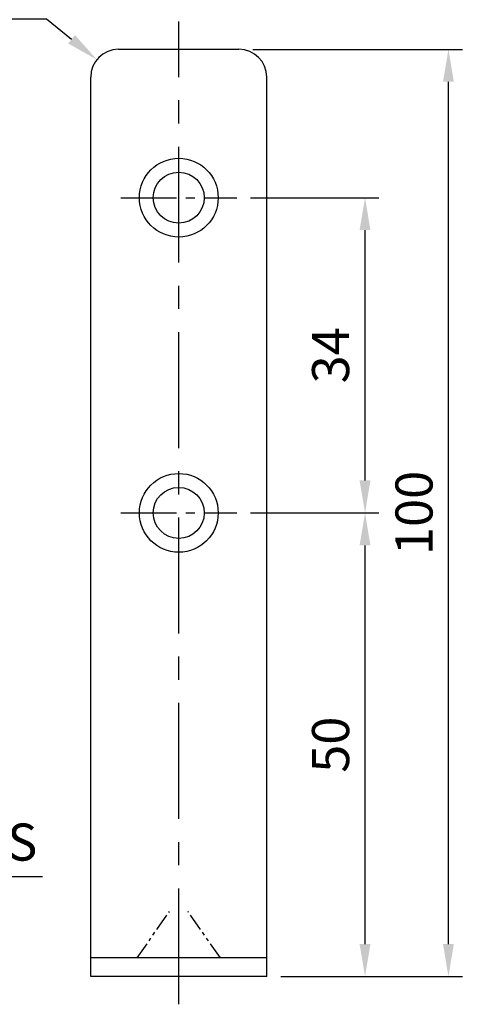
# Model space of a CAD drawing. Extents: x 0 to 367, y 0 to 257.
# Drawn here: x 184 to 232, y 65 to 171 of the extents above; entities that cross this region are included whole.
import ezdxf

# ---------------------------------------------------------------- set-up
doc = ezdxf.new("R2010")
doc.units = 0
doc.header["$LTSCALE"] = 10
doc.header["$MEASUREMENT"] = 0
for name, pattern in [('CENTER', [2, 1.25, -0.25, 0.25, -0.25]), ('CENTER2', [1.125, 0.75, -0.125, 0.125, -0.125]), ('PHANTOM2', [1.25, 0.625, -0.125, 0.125, -0.125, 0.125, -0.125])]:
    doc.linetypes.add(name, pattern=pattern)
doc.layers.get('0').update_dxf_attribs({"linetype": 'CONTINUOUS'})
doc.layers.get('Defpoints').update_dxf_attribs({"linetype": 'CONTINUOUS'})
doc.styles.get("Standard").update_dxf_attribs({"font": 'BareunDotum1.ttf', "width": 0.8})
doc.dimstyles.new('ISO-25', dxfattribs={"dimtxt": 2.5, "dimasz": 2.5, "dimexe": 1, "dimexo": 1, "dimgap": 0.8, "dimtad": 1, "dimdsep": 46, "dimtxsty": 'Standard', "dimcen": 2.5, "dimclrd": 6, "dimclre": 6, "dimazin": 2, "dimtfac": 1, "dimtmove": 0, "dimatfit": 3, "dimfxl": 1, "dimarcsym": 0})

# ---------------------------------------------------------------- blocks, each defined once
blk = doc.blocks.new('*D16')
at = {"color": 6, "lineweight": -2}
for p, q in [((208.92, 117.94), (222.77, 117.94)), ((221.27, 71.44), (221.27, 114.44)), ((212.17, 67.94), (222.77, 67.94))]:
    blk.add_line(p, q, dxfattribs=at)
at = {"color": 6}
for points in [[(220.68, 114.44), (221.85, 114.44), (221.27, 117.94)], [(220.68, 71.44), (221.85, 71.44), (221.27, 67.94)]]:
    blk.add_solid(points, dxfattribs=at)
at = {"layer": 'Defpoints', "color": 0}
for p in [(207.42, 117.94), (221.27, 117.94), (210.67, 67.94)]:
    blk.add_point(p, dxfattribs=at)
at = {"color": 0, "insert": (218.07, 92.94), "char_height": 4, "attachment_point": 5, "rotation": 90}
blk.add_mtext('50', dxfattribs=at)
blk = doc.blocks.new('*D17')
at = {"color": 6, "lineweight": -2}
for p, q in [((208.92, 151.94), (222.77, 151.94)), ((221.27, 121.44), (221.27, 148.44)), ((208.92, 117.94), (222.77, 117.94))]:
    blk.add_line(p, q, dxfattribs=at)
at = {"color": 6}
for points in [[(220.68, 148.44), (221.85, 148.44), (221.27, 151.94)], [(220.68, 121.44), (221.85, 121.44), (221.27, 117.94)]]:
    blk.add_solid(points, dxfattribs=at)
at = {"layer": 'Defpoints', "color": 0}
for p in [(207.42, 151.94), (221.27, 151.94), (207.42, 117.94)]:
    blk.add_point(p, dxfattribs=at)
at = {"color": 0, "insert": (218.07, 134.94), "char_height": 4, "attachment_point": 5, "rotation": 90}
blk.add_mtext('34', dxfattribs=at)
blk = doc.blocks.new('*D18')
at = {"color": 6, "lineweight": -2}
for p, q in [((209.17, 167.94), (231.77, 167.94)), ((230.27, 71.44), (230.27, 164.44)), ((212.17, 67.94), (231.77, 67.94))]:
    blk.add_line(p, q, dxfattribs=at)
at = {"color": 6}
for points in [[(229.68, 164.44), (230.85, 164.44), (230.27, 167.94)], [(229.68, 71.44), (230.85, 71.44), (230.27, 67.94)]]:
    blk.add_solid(points, dxfattribs=at)
at = {"layer": 'Defpoints', "color": 0}
for p in [(207.67, 167.94), (230.27, 167.94), (210.67, 67.94)]:
    blk.add_point(p, dxfattribs=at)
at = {"color": 0, "insert": (227.07, 117.94), "char_height": 4, "attachment_point": 5, "rotation": 90}
blk.add_mtext('100', dxfattribs=at)
blk = doc.blocks.new('*D19')
at = {"color": 6, "lineweight": -2}
for p, q in [((173.34, 171.22), (186.88, 171.22)), ((186.88, 171.22), (189.61, 169.02))]:
    blk.add_line(p, q, dxfattribs=at)
at = {"color": 6}
blk.add_solid([(189.97, 169.48), (189.24, 168.57), (192.33, 166.83)], dxfattribs=at)
at = {"layer": 'Defpoints', "color": 0}
for p in [(192.33, 166.83), (194.67, 164.94)]:
    blk.add_point(p, dxfattribs=at)
at = {"color": 0, "insert": (179.51, 174.42), "char_height": 4, "attachment_point": 5}
blk.add_mtext('4-R3', dxfattribs=at)
blk = doc.blocks.new('*D21')
at = {"color": 6, "lineweight": -2}
for p, q in [((120.1, 71.44), (120.1, 80.22)), ((128.6, 71.44), (128.6, 80.22)), ((116.6, 78.72), (113.1, 78.72)), ((120.1, 78.72), (128.6, 78.72)), ((132.1, 78.72), (186.48, 78.72))]:
    blk.add_line(p, q, dxfattribs=at)
at = {"color": 6}
for points in [[(116.6, 79.31), (116.6, 78.14), (120.1, 78.72)], [(132.1, 79.31), (132.1, 78.14), (128.6, 78.72)]]:
    blk.add_solid(points, dxfattribs=at)
at = {"layer": 'Defpoints', "color": 0}
for p in [(128.6, 78.72), (120.1, 69.94), (128.6, 69.94)]:
    blk.add_point(p, dxfattribs=at)
at = {"color": 0, "insert": (161.04, 81.92), "char_height": 4, "attachment_point": 5}
blk.add_mtext('3-%%C8.5 C.S.K HOLES', dxfattribs=at)

msp = doc.modelspace()

# ---------------------------------------------------------------- linework, layer by layer
at = {"color": 1, "linetype": 'CENTER'}
msp.add_line((201.167, 64.942), (201.167, 170.942), dxfattribs=at)
for p, q in [((194.667, 167.942), (207.667, 167.942)), ((191.667, 67.942), (191.667, 164.942)), ((210.667, 67.942), (210.667, 164.942)), ((210.667, 69.942), (191.667, 69.942)), ((210.667, 67.942), (191.667, 67.942))]:
    msp.add_line(p, q)
at = {"color": 1, "linetype": 'CENTER2', "ltscale": 0.8}
for p, q in [((194.917, 151.942), (207.417, 151.942)), ((194.917, 117.942), (207.417, 117.942))]:
    msp.add_line(p, q, dxfattribs=at)
at = {"color": 4, "linetype": 'PHANTOM2', "ltscale": 0.3}
for p, q in [((196.667, 69.942), (200.167, 74.942)), ((205.667, 69.942), (202.167, 74.942))]:
    msp.add_line(p, q, dxfattribs=at)
for centre, radius in [((201.167, 151.942), 4.25), ((201.167, 151.942), 2.75), ((201.167, 117.942), 4.25), ((201.167, 117.942), 2.75)]:
    msp.add_circle(centre, radius)
for centre, start, end in [((194.667, 164.942), 90, 180), ((207.667, 164.942), 0, 90)]:
    msp.add_arc(centre, 3, start, end)

# ---------------------------------------------------------------- dimensions: what is measured, and where the dimension line sits
dim = msp.add_radius_dim(center=(194.667, 164.942), mpoint=(192.332, 166.826), text='4-<>', dimstyle='ISO-25', override={"dimtxt": 4, "dimasz": 3.5, "dimexe": 1.5, "dimexo": 1.5, "dimgap": 1.2, "dimtoh": 1, "dimcen": 0, "dimtofl": 0})
dim.commit()
dim.dimension.update_dxf_attribs({"geometry": '*D19', "text_midpoint": (179.513, 174.421)})
for base, p1, p2, picture, middle in [((230.266, 167.942), (210.667, 67.942), (207.667, 167.942), '*D18', (227.066, 117.942)), ((221.266, 151.942), (207.417, 117.942), (207.417, 151.942), '*D17', (218.066, 134.942)), ((221.266, 117.942), (210.667, 67.942), (207.417, 117.942), '*D16', (218.066, 92.942))]:
    dim = msp.add_linear_dim(base=base, p1=p1, p2=p2, angle=90, dimstyle='ISO-25', override={"dimtxt": 4, "dimasz": 3.5, "dimexe": 1.5, "dimexo": 1.5, "dimgap": 1.2, "dimcen": 0})
    dim.commit()
    dim.dimension.update_dxf_attribs({"geometry": picture, "text_midpoint": middle})
dim = msp.add_linear_dim(base=(128.601, 78.722), p1=(120.101, 69.942), p2=(128.601, 69.942), text='3-%%C<> C.S.K HOLES', dimstyle='ISO-25', override={"dimtxt": 4, "dimasz": 3.5, "dimexe": 1.5, "dimexo": 1.5, "dimgap": 1.2, "dimcen": 0})
dim.commit()
dim.dimension.update_dxf_attribs({"geometry": '*D21', "text_midpoint": (161.039, 81.922)})

doc.saveas('drawing.dxf')
